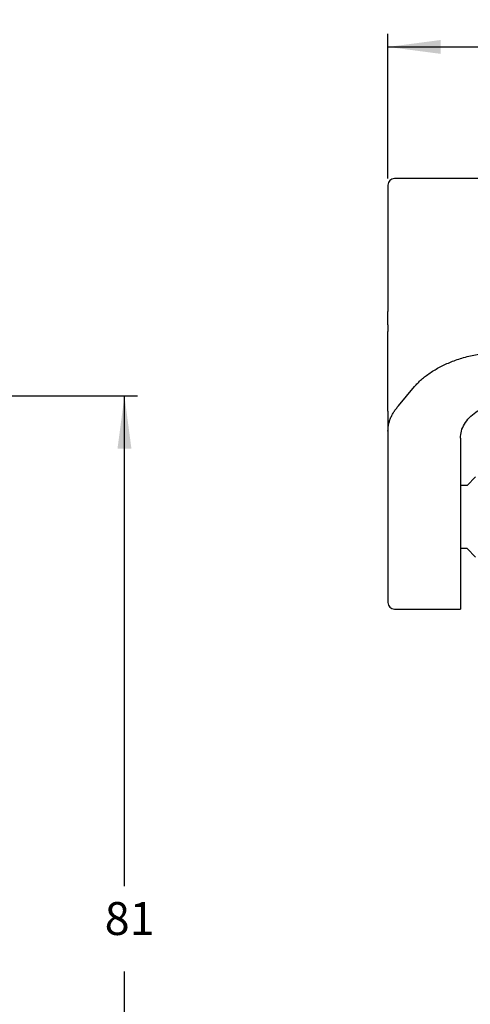
# Model space of a CAD drawing. Units: millimetres. Extents: x 0 to 297, y 0 to 210.
# Drawn here: x 196 to 230, y 91 to 166 of the extents above; entities that cross this region are included whole.
import ezdxf

# ---------------------------------------------------------------- set-up
doc = ezdxf.new("R2010")
doc.units = ezdxf.units.MM
doc.layers.add('1', color=7, linetype='Continuous')
doc.styles.add('CONVERTER_13', font='txt.shx', dxfattribs={"width": 0.9})
doc.dimstyles.new('ME10_DIM_10', dxfattribs={"dimtxt": 2.5, "dimasz": 4, "dimexe": 1, "dimexo": 0.5, "dimgap": 2, "dimtad": 0, "dimtih": 1, "dimtoh": 1, "dimdsep": 46, "dimtxsty": 'CONVERTER_13', "dimsah": 1, "dimcen": 0.09, "dimclrd": 2, "dimclre": 2, "dimclrt": 4, "dimadec": 0, "dimazin": 0, "dimtfac": 1, "dimtdec": 4, "dimtix": 1, "dimtmove": 0, "dimatfit": 3, "dimfxl": 1, "dimtolj": 1, "dimtzin": 0, "dimarcsym": 0})
doc.dimstyles.new('ME10_DIM_12', dxfattribs={"dimtxt": 2.5, "dimasz": 4, "dimexe": 1, "dimexo": 0.5, "dimgap": 2, "dimtad": 0, "dimdsep": 46, "dimtxsty": 'CONVERTER_13', "dimsah": 1, "dimcen": 0.09, "dimclrd": 2, "dimclre": 2, "dimclrt": 4, "dimadec": 0, "dimazin": 0, "dimtfac": 1, "dimtdec": 4, "dimtix": 1, "dimtmove": 0, "dimatfit": 3, "dimfxl": 1, "dimtolj": 1, "dimtzin": 0, "dimarcsym": 0})

# ---------------------------------------------------------------- blocks, each defined once
blk = doc.blocks.new('*D5')
at = {"layer": '1', "color": 2, "linetype": 'Continuous'}
for p, q in [((174.794, 137.5), (205, 137.5)), ((204, 100.275), (204, 137.5)), ((204, 56.55), (204, 93.775)), ((162.993, 56.55), (205, 56.55))]:
    blk.add_line(p, q, dxfattribs=at)
at = {"layer": '1', "color": 2}
for points in [[(204.527, 133.5), (203.473, 133.5), (204, 137.5)], [(203.473, 60.55), (204.527, 60.55), (204, 56.55)]]:
    blk.add_solid(points, dxfattribs=at)
at = {"layer": '1', "color": 4, "insert": (202.5, 95.775), "char_height": 2.5, "attachment_point": 7, "rotation": 0.00014, "line_spacing_factor": 0.60024, "style": 'CONVERTER_13'}
blk.add_mtext('81', dxfattribs=at)
blk = doc.blocks.new('*D7')
at = {"layer": '1', "color": 2, "linetype": 'Continuous'}
for p, q in [((224, 154), (224, 165)), ((282, 154), (282, 165)), ((224, 164), (249.125, 164)), ((256.875, 164), (282, 164))]:
    blk.add_line(p, q, dxfattribs=at)
at = {"layer": '1', "color": 2}
for points in [[(228, 164.527), (228, 163.473), (224, 164)], [(278, 163.473), (278, 164.527), (282, 164)]]:
    blk.add_solid(points, dxfattribs=at)
at = {"layer": '1', "color": 4, "insert": (251.125, 162.75), "char_height": 2.5, "attachment_point": 7, "rotation": 0.00014, "line_spacing_factor": 0.60024, "style": 'CONVERTER_13'}
blk.add_mtext('58', dxfattribs=at)

msp = doc.modelspace()

# ---------------------------------------------------------------- linework, layer by layer
at = {"color": 7, "linetype": 'Continuous'}
for p, q in [((224, 153.5), (224, 147.4)), ((225.237, 154), (224.5, 154)), ((226.454, 154), (225.237, 154)), ((232.949, 154), (226.454, 154)), ((224, 147.4), (224, 147)), ((224, 147), (224, 146.9)), ((224, 146.9), (224, 145.995)), ((224, 145.995), (224, 145.309)), ((224, 145.309), (224, 145.3)), ((224, 145.3), (224, 145)), ((224, 145), (224, 144.2)), ((224, 144.2), (224, 143.9)), ((224, 143.4), (224, 143.9)), ((224, 142.9), (224, 143.4)), ((224, 142.9), (224, 142.4)), ((224, 140.7), (224, 142.4)), ((224, 136.6), (224, 140.7)), ((224.804, 136.744), (226.021, 138.22)), ((224, 136.348), (224, 136.6)), ((224, 136.348), (224, 134.819)), ((224, 134.819), (224, 132.484)), ((229.5, 134.284), (229.5, 122.566)), ((224, 132.484), (224, 127.116)), ((230, 130.7), (230.654, 131.354)), ((230, 130.7), (229.5, 130.7)), ((224, 127.116), (224, 122.976)), ((230, 125.9), (229.5, 125.9)), ((230, 125.9), (230.654, 125.246)), ((224, 122.976), (224, 121.8)), ((229.5, 122.566), (229.5, 121.3)), ((224.5, 121.3), (226.45, 121.3))]:
    msp.add_line(p, q, dxfattribs=at)
for centre, start, end in [((224.5, 153.5), 90, 180), ((224.5, 121.8), 180, 270)]:
    msp.add_arc(centre, 0.5, start, end, dxfattribs=at)
for points, knots in [([(226.021, 138.22), (226.099, 138.306), (226.269, 138.492), (226.547, 138.748), (226.86, 139.006), (227.318, 139.337), (227.962, 139.719), (228.659, 140.037), (229.26, 140.259), (229.753, 140.413), (230.256, 140.544), (230.955, 140.69), (231.847, 140.817), (232.58, 140.836), (232.949, 140.846)], [0, 0, 0, 0, 0.348888, 0.753807, 1.133342, 1.564892, 2.449848, 3.372933, 3.860221, 4.369372, 4.922048, 5.418885, 6.51169, 7.618173, 7.618173, 7.618173, 7.618173]), ([(224, 134.819), (224.002, 134.896), (224.007, 135.062), (224.044, 135.306), (224.107, 135.559), (224.197, 135.81), (224.314, 136.056), (224.454, 136.294), (224.614, 136.524), (224.74, 136.67), (224.804, 136.744)], [0, 0, 0, 0, 0.231241, 0.499427, 0.736766, 1.013037, 1.296457, 1.554081, 1.841169, 2.134155, 2.134155, 2.134155, 2.134155]), ([(229.5, 134.284), (229.515, 134.468), (229.547, 134.844), (229.792, 135.379), (230.168, 135.867), (230.616, 136.242), (231.08, 136.527), (231.379, 136.656), (231.531, 136.722)], [0, 0, 0, 0, 0.551794, 1.124397, 1.733584, 2.387493, 2.865914, 3.363248, 3.363248, 3.363248, 3.363248])]:
    msp.add_open_spline(points, degree=3, knots=knots, dxfattribs=at)
at = {"layer": '1', "color": 7, "linetype": 'Continuous'}
msp.add_line((226.45, 121.3), (229.5, 121.3), dxfattribs=at)

# ---------------------------------------------------------------- dimensions: what is measured, and where the dimension line sits
at = {"layer": '1'}
dim = msp.add_aligned_dim(p1=(282, 153.5), p2=(224, 153.5), distance=-10.5, dimstyle='ME10_DIM_12', dxfattribs=at)
dim.commit()
dim.dimension.update_dxf_attribs({"geometry": '*D7', "text_midpoint": (253, 164), "text_rotation": 0.00014})
dim = msp.add_linear_dim(base=(204, 56.55), p1=(174.294, 137.5), p2=(162.493, 56.55), angle=90, text='81', dimstyle='ME10_DIM_10', dxfattribs=at)
dim.commit()
dim.dimension.update_dxf_attribs({"geometry": '*D5', "text_midpoint": (204, 97.025), "text_rotation": 0.00014})

doc.saveas('drawing.dxf')
